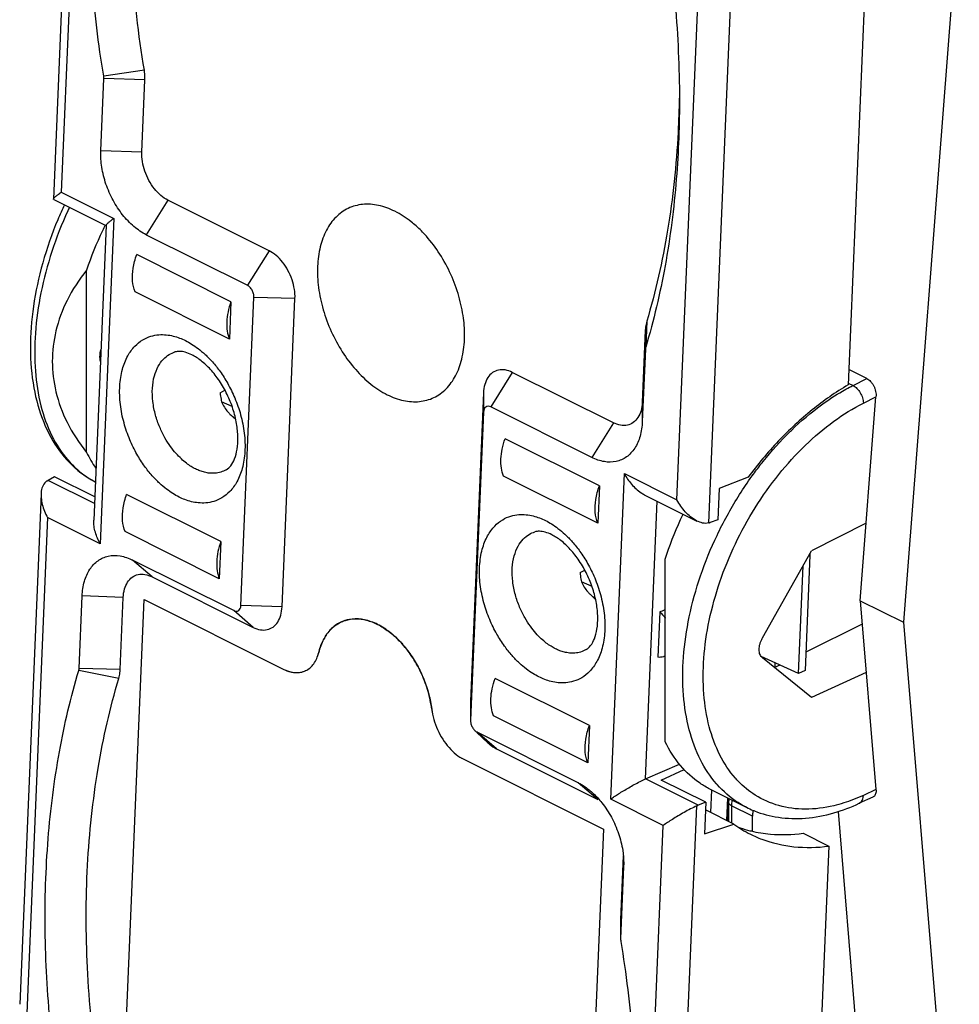
# Model space of a CAD drawing. Extents: x -18.4 to 20, y -26.7 to 27.2.
# Drawn here: x -18.4 to 1, y -14 to 6.3 of the extents above; entities that cross this region are included whole.
import ezdxf

# ---------------------------------------------------------------- set-up
doc = ezdxf.new("R2010")
doc.units = 0
doc.header["$LTSCALE"] = 16.335
doc.layers.get('0').update_dxf_attribs({"linetype": 'CONTINUOUS'})

msp = doc.modelspace()

# ---------------------------------------------------------------- linework, layer by layer
at = {"color": 7, "linetype": 'CONTINUOUS'}
for p, q in [((-17.244, 13.108), (-17.685, 2.572)), ((-0.772, 11.113), (-1.29, -1.264)), ((1.004, 8.767), (-0.147, -6.164)), ((-16.708, 3.565), (-16.646, 5.058)), ((-15.86, 3.538), (-15.798, 5.03)), ((-17.68, 2.563), (-16.602, 2.023)), ((-13.238, 1.505), (-15.324, 2.548)), ((-16.6, 2.028), (-16.854, -4.054)), ((-15.77, 1.834), (-13.684, 0.791)), ((-14.023, 0.452), (-15.968, 1.424)), ((-17.002, -2.66), (-17.002, 1.105)), ((-14.055, -0.319), (-16, 0.654)), ((-14.023, 0.452), (-14.055, -0.319)), ((-13.816, -5.817), (-13.55, 0.543)), ((-12.968, -5.844), (-12.702, 0.516)), ((-5.474, -0.132), (-5.536, -1.624)), ((-5.473, -0.529), (-5.536, -2.021)), ((-6.132, -2.048), (-8.218, -1.005)), ((-0.906, -1.133), (-1.277, -0.947)), ((-14.246, -1.426), (-14.146, -1.376)), ((-13.999, -1.713), (-14.216, -1.615)), ((-8.813, -1.429), (-9.079, -7.789)), ((-1.039, -5.719), (-0.715, -1.509)), ((-8.812, -1.825), (-9.079, -8.185)), ((-6.578, -2.762), (-8.663, -1.719)), ((-13.924, -1.98), (-14.038, -1.873)), ((-6.422, -3.349), (-8.366, -2.377)), ((-17.661, -3.16), (-17.796, -3.234)), ((-16.834, -3.574), (-17.661, -3.16)), ((-6.454, -4.119), (-8.398, -3.147)), ((-3.352, -3.171), (-3.951, -3.399)), ((-6.422, -3.349), (-6.454, -4.119)), ((-3.951, -3.399), (-3.979, -4.051)), ((-17.94, -3.513), (-18.382, -14.048)), ((-14.23, -4.495), (-16.175, -3.523)), ((-5.495, -3.53), (-4.408, -4.074)), ((-3.979, -4.051), (-4.139, -4.106)), ((-0.916, -4.12), (-2.044, -4.688)), ((-14.263, -5.265), (-16.207, -4.293)), ((-14.23, -4.495), (-14.263, -5.265)), ((-5.064, -8.629), (-5.064, -4.864)), ((-3.058, -6.487), (-2.044, -4.688)), ((-2.078, -4.78), (-2.178, -7.159)), ((-2.101, -4.79), (-2.078, -4.78)), ((-2.078, -4.749), (-2.078, -4.78)), ((-13.965, -5.923), (-16.051, -4.88)), ((-2.313, -7.223), (-2.22, -5.001)), ((-15.65, -5.225), (-13.564, -6.268)), ((-6.821, -5.138), (-6.722, -5.088)), ((-6.574, -5.425), (-6.791, -5.328)), ((-17.155, -7.114), (-17.093, -5.621)), ((-16.307, -7.141), (-16.245, -5.649)), ((-6.499, -5.692), (-6.614, -5.585)), ((-16.226, -15.545), (-15.814, -5.694)), ((-15.814, -5.694), (-12.932, -7.135)), ((-1.039, -5.719), (-0.147, -6.164)), ((-1.039, -5.719), (-0.715, -9.615)), ((-5.178, -5.949), (-5.217, -6.885)), ((-0.999, -6.202), (-2.162, -6.779)), ((-0.147, -6.164), (1.004, -19.985)), ((-2.313, -7.223), (-3.087, -6.869)), ((-2.044, -7.719), (-3.058, -6.9)), ((-2.701, -7.046), (-2.81, -7.1)), ((-2.794, -7.092), (-2.794, -7.003)), ((-2.178, -7.159), (-2.313, -7.223)), ((-0.916, -7.198), (-2.044, -7.719)), ((-6.629, -8.296), (-8.573, -7.324)), ((-9.079, -7.789), (-9.08, -7.83)), ((-9.08, -7.829), (-9.079, -8.196)), ((-6.661, -9.066), (-8.606, -8.094)), ((-9.079, -8.185), (-9.079, -8.196)), ((-6.629, -8.296), (-6.661, -9.066)), ((-8.722, -8.652), (-8.95, -8.438)), ((-6.859, -9.476), (-8.945, -8.433)), ((-8.543, -8.778), (-6.457, -9.821)), ((-9.221, -8.99), (-6.338, -10.431)), ((-5.47, -9.397), (-4.772, -9.09)), ((-5.144, -9.419), (-4.672, -9.203)), ((-4.223, -9.879), (-5.144, -9.419)), ((-3.387, -9.983), (-4.142, -9.606)), ((-4.112, -9.62), (-4.132, -10.088)), ((-4.223, -9.879), (-4.383, -9.94)), ((-4.223, -9.879), (-4.25, -10.532)), ((-3.762, -9.795), (-3.781, -10.263)), ((-3.756, -9.88), (-3.756, -10.276)), ((-0.779, -9.771), (-1.059, -9.9)), ((-3.651, -10.328), (-4.219, -10.044)), ((-1.498, -10.069), (-0.745, -19.11)), ((-4.25, -10.532), (-3.651, -10.328)), ((-3.263, -10.475), (-3.263, -10.168)), ((-6.338, -10.431), (-6.745, -20.139)), ((-2.219, -10.519), (-1.689, -10.784)), ((-1.689, -10.784), (-2.207, -23.161)), ((-5.928, -10.974), (-5.984, -12.303)), ((-5.919, -11.136), (-5.921, -11.208)), ((-5.921, -11.208), (-5.983, -12.7)), ((-5.984, -12.343), (-5.983, -12.71))]:
    msp.add_line(p, q, dxfattribs=at)
at = {"color": 9, "linetype": 'CONTINUOUS'}
for p, q in [((-17.097, 12.94), (-17.526, 2.714)), ((-4.822, -3.638), (-4.393, 6.588)), ((-4.165, -4.114), (-3.719, 6.533)), ((-15.81, 5.231), (-16.649, 5.108)), ((-15.798, 5.03), (-16.646, 5.058)), ((-15.86, 3.538), (-16.708, 3.565)), ((-17.526, 2.714), (-16.44, 2.171)), ((-15.324, 2.548), (-15.77, 1.834)), ((-16.44, 2.171), (-16.721, -4.547)), ((-13.238, 1.505), (-13.684, 0.791)), ((-12.702, 0.516), (-13.55, 0.543)), ((-5.445, 0.048), (-5.466, -0.484)), ((-5.474, -0.132), (-5.473, -0.529)), ((-8.218, -1.005), (-8.663, -1.719)), ((-1.188, -1.275), (-0.906, -1.133)), ((-1.288, -1.225), (-1.188, -1.275)), ((-8.813, -1.429), (-8.812, -1.825)), ((-5.536, -1.624), (-5.536, -2.021)), ((-0.976, -1.641), (-0.715, -1.509)), ((-6.132, -2.048), (-6.578, -2.762)), ((-14.119, -3.015), (-14.119, -3.015)), ((-16.84, -3.712), (-17.796, -3.234)), ((-6.189, -9.813), (-5.907, -3.095)), ((-5.907, -3.095), (-4.822, -3.638)), ((-5.47, -9.397), (-5.23, -3.663)), ((-17.807, -4.004), (-18.235, -14.23)), ((-16.721, -4.547), (-17.807, -4.004)), ((-15.65, -5.225), (-16.051, -4.88)), ((-16.245, -5.649), (-17.093, -5.621)), ((-12.968, -5.844), (-13.816, -5.817)), ((-13.564, -6.268), (-13.965, -5.923)), ((-6.694, -6.727), (-6.694, -6.727)), ((-16.336, -7.321), (-17.163, -7.158)), ((-16.307, -7.141), (-17.155, -7.114)), ((-9.079, -7.789), (-9.079, -8.185)), ((-8.543, -8.778), (-8.945, -8.433)), ((-6.457, -9.821), (-6.859, -9.476)), ((-4.383, -9.94), (-5.47, -9.397)), ((-0.715, -9.615), (-0.976, -9.736)), ((-5.103, -10.356), (-6.189, -9.813)), ((-4.856, -20.599), (-4.41, -9.952)), ((-3.781, -9.786), (-3.801, -10.253)), ((-3.263, -10.168), (-3.697, -9.951)), ((-3.697, -9.951), (-3.697, -10.305)), ((-5.531, -20.582), (-5.103, -10.356)), ((-5.984, -12.303), (-5.983, -12.7))]:
    msp.add_line(p, q, dxfattribs=at)
at = {"color": 7, "linetype": 'CONTINUOUS'}
for points, knots in [([(-15.81, 5.231), (-15.931, 5.967), (-16.103, 7.424), (-16.148, 9.578), (-15.976, 11.627), (-15.709, 12.939), (-15.538, 13.566)], [0, 0, 0, 0, 0.266654, 0.523267, 0.768098, 1, 1, 1, 1]), ([(-16.649, 5.108), (-16.757, 5.77), (-16.919, 7.082), (-16.998, 9.029), (-16.906, 10.9), (-16.729, 12.111), (-16.61, 12.696)], [0, 0, 0, 0, 0.263956, 0.519493, 0.765268, 1, 1, 1, 1]), ([(-4.88, 6.832), (-4.817, 6.181), (-4.777, 5.465), (-4.771, 4.748), (-4.771, 4.684)], [0, 0, 0, 0, 0.911535, 1, 1, 1, 1]), ([(-16.646, 5.058), (-16.645, 5.063), (-16.645, 5.074), (-16.646, 5.091), (-16.648, 5.102), (-16.649, 5.108)], [0, 0, 0, 0, 0.324155, 0.657894, 1, 1, 1, 1]), ([(-15.798, 5.03), (-15.797, 5.052), (-15.796, 5.096), (-15.801, 5.163), (-15.807, 5.208), (-15.81, 5.231)], [0, 0, 0, 0, 0.324155, 0.657894, 1, 1, 1, 1]), ([(-4.771, 4.684), (-4.769, 4.118), (-4.811, 2.948), (-5.031, 1.215), (-5.302, 0.067), (-5.466, -0.484)], [0, 0, 0, 0, 0.324861, 0.670623, 1, 1, 1, 1]), ([(-4.775, 4.656), (-4.778, 4.421), (-4.809, 3.508), (-4.969, 1.957), (-5.261, 0.664), (-5.445, 0.048)], [0, 0, 0, 0, 0.150376, 0.586931, 1, 1, 1, 1]), ([(-15.77, 1.834), (-15.861, 1.879), (-16.04, 2.002), (-16.27, 2.246), (-16.465, 2.543), (-16.61, 2.875), (-16.697, 3.22), (-16.713, 3.453), (-16.708, 3.565)], [0, 0, 0, 0, 0.148441, 0.311841, 0.485414, 0.662616, 0.836334, 1, 1, 1, 1]), ([(-15.324, 2.548), (-15.376, 2.574), (-15.478, 2.645), (-15.61, 2.784), (-15.721, 2.954), (-15.804, 3.144), (-15.854, 3.34), (-15.863, 3.474), (-15.86, 3.538)], [0, 0, 0, 0, 0.148441, 0.311841, 0.485414, 0.662616, 0.836334, 1, 1, 1, 1]), ([(-17.663, 2.606), (-17.658, 2.61), (-17.636, 2.627), (-17.592, 2.667), (-17.549, 2.697), (-17.526, 2.714)], [0, 0, 0, 0, 0.106202, 0.502296, 1, 1, 1, 1]), ([(-17.46, 2.452), (-17.507, 2.351), (-17.68, 1.96), (-17.922, 1.267), (-18.116, 0.374), (-18.183, -0.493), (-18.118, -1.303), (-17.92, -2.025), (-17.593, -2.632), (-17.205, -3.035), (-16.926, -3.211), (-16.822, -3.265)], [0, 0, 0, 0, 0.053301, 0.203958, 0.349957, 0.488642, 0.618066, 0.736338, 0.843852, 0.9439, 1, 1, 1, 1]), ([(-17.684, 2.57), (-17.683, 2.574), (-17.678, 2.59), (-17.669, 2.6), (-17.663, 2.606)], [0, 0, 0, 0, 0.317705, 1, 1, 1, 1]), ([(-17.682, 2.563), (-17.682, 2.563), (-17.684, 2.565), (-17.684, 2.568), (-17.684, 2.57)], [0, 0, 0, 0, 0.273002, 1, 1, 1, 1]), ([(-10.641, 2.319), (-10.748, 2.373), (-10.966, 2.454), (-11.301, 2.479), (-11.612, 2.396), (-11.874, 2.206), (-12.071, 1.927), (-12.196, 1.577), (-12.249, 1.173), (-12.226, 0.734), (-12.13, 0.281), (-11.965, -0.165), (-11.739, -0.582), (-11.464, -0.951), (-11.153, -1.252), (-10.919, -1.406), (-10.8, -1.466)], [0, 0, 0, 0, 0.064667, 0.123342, 0.178622, 0.234281, 0.293953, 0.359929, 0.432849, 0.51199, 0.595676, 0.681642, 0.767363, 0.850337, 0.928391, 1, 1, 1, 1]), ([(-10.204, 2.018), (-10.237, 2.047), (-10.373, 2.162), (-10.522, 2.26), (-10.641, 2.319)], [0, 0, 0, 0, 0.250167, 1, 1, 1, 1]), ([(-16.44, 2.171), (-16.461, 2.156), (-16.499, 2.128), (-16.55, 2.087), (-16.578, 2.058), (-16.602, 2.035), (-16.599, 2.028), (-16.599, 2.027)], [0, 0, 0, 0, 0.359253, 0.657549, 0.875101, 0.996718, 1, 1, 1, 1]), ([(-9.204, -0.278), (-9.201, -0.148), (-9.219, 0.137), (-9.311, 0.573), (-9.476, 1.019), (-9.701, 1.436), (-9.95, 1.769), (-10.129, 1.951), (-10.204, 2.018)], [0, 0, 0, 0, 0.150795, 0.331852, 0.517845, 0.703303, 0.882819, 1, 1, 1, 1]), ([(-16, 0.654), (-16.029, 0.725), (-16.064, 0.89), (-16.049, 1.153), (-16.001, 1.333), (-15.968, 1.424)], [0, 0, 0, 0, 0.294485, 0.631576, 1, 1, 1, 1]), ([(-12.702, 0.516), (-12.699, 0.58), (-12.708, 0.713), (-12.758, 0.91), (-12.841, 1.1), (-12.952, 1.27), (-13.084, 1.409), (-13.186, 1.479), (-13.238, 1.505)], [0, 0, 0, 0, 0.163666, 0.337384, 0.514586, 0.688159, 0.851559, 1, 1, 1, 1]), ([(-17.002, 1.105), (-17.157, 0.91), (-17.416, 0.512), (-17.656, -0.133), (-17.735, -0.778), (-17.656, -1.423), (-17.416, -2.067), (-17.157, -2.465), (-17.002, -2.66)], [0, 0, 0, 0, 0.182255, 0.345776, 0.5, 0.654224, 0.817745, 1, 1, 1, 1]), ([(-13.55, 0.543), (-13.549, 0.568), (-13.555, 0.619), (-13.583, 0.69), (-13.626, 0.75), (-13.664, 0.781), (-13.684, 0.791)], [0, 0, 0, 0, 0.249659, 0.514704, 0.771662, 1, 1, 1, 1]), ([(-14.023, 0.452), (-14.048, 0.383), (-14.088, 0.246), (-14.115, 0.042), (-14.107, -0.148), (-14.077, -0.266), (-14.055, -0.319)], [0, 0, 0, 0, 0.278495, 0.541639, 0.783168, 1, 1, 1, 1]), ([(-5.445, 0.048), (-5.451, 0.029), (-5.46, -0.01), (-5.47, -0.07), (-5.473, -0.111), (-5.474, -0.132)], [0, 0, 0, 0, 0.320523, 0.654015, 1, 1, 1, 1]), ([(-10.8, -1.466), (-10.692, -1.519), (-10.475, -1.6), (-10.139, -1.626), (-9.829, -1.542), (-9.567, -1.352), (-9.37, -1.073), (-9.244, -0.723), (-9.209, -0.448), (-9.204, -0.295), (-9.204, -0.278)], [0, 0, 0, 0, 0.146211, 0.278872, 0.403854, 0.529694, 0.66461, 0.81378, 0.978647, 1, 1, 1, 1]), ([(-16.718, -0.781), (-16.724, -0.739), (-16.729, -0.657), (-16.718, -0.575), (-16.708, -0.538)], [0, 0, 0, 0, 0.524084, 1, 1, 1, 1]), ([(-14.83, -0.644), (-14.873, -0.623), (-14.956, -0.589), (-15.075, -0.568), (-15.147, -0.576), (-15.178, -0.585)], [0, 0, 0, 0, 0.406447, 0.738115, 1, 1, 1, 1]), ([(-5.466, -0.484), (-5.467, -0.488), (-5.47, -0.498), (-5.472, -0.513), (-5.473, -0.523), (-5.473, -0.529)], [0, 0, 0, 0, 0.320523, 0.654015, 1, 1, 1, 1]), ([(-14.119, -3.015), (-14.083, -2.995), (-14.013, -2.927), (-13.938, -2.78), (-13.888, -2.58), (-13.873, -2.335), (-13.902, -2.054), (-13.976, -1.756), (-14.095, -1.459), (-14.252, -1.185), (-14.433, -0.95), (-14.625, -0.768), (-14.763, -0.678), (-14.83, -0.644)], [0, 0, 0, 0, 0.043987, 0.102898, 0.176823, 0.265763, 0.368738, 0.481375, 0.598457, 0.714298, 0.822837, 0.919239, 1, 1, 1, 1]), ([(-8.218, -1.005), (-8.264, -0.982), (-8.358, -0.948), (-8.504, -0.948), (-8.634, -1.005), (-8.732, -1.113), (-8.795, -1.26), (-8.81, -1.37), (-8.813, -1.429)], [0, 0, 0, 0, 0.172892, 0.328006, 0.476187, 0.631579, 0.804905, 1, 1, 1, 1]), ([(-0.906, -1.133), (-0.891, -1.14), (-0.863, -1.158), (-0.824, -1.194), (-0.79, -1.237), (-0.76, -1.287), (-0.737, -1.341), (-0.722, -1.397), (-0.713, -1.453), (-0.713, -1.491), (-0.715, -1.509)], [0, 0, 0, 0, 0.109525, 0.227705, 0.353109, 0.483509, 0.616182, 0.748286, 0.877035, 1, 1, 1, 1]), ([(-1.29, -1.264), (-1.549, -1.417), (-2.055, -1.772), (-2.747, -2.415), (-3.158, -2.908), (-3.352, -3.171)], [0, 0, 0, 0, 0.319189, 0.654217, 1, 1, 1, 1]), ([(-14.246, -1.426), (-14.244, -1.449), (-14.239, -1.493), (-14.229, -1.556), (-14.221, -1.596), (-14.216, -1.615)], [0, 0, 0, 0, 0.358699, 0.691699, 1, 1, 1, 1]), ([(-14.216, -1.615), (-14.199, -1.654), (-14.161, -1.727), (-14.099, -1.811), (-14.055, -1.857), (-14.038, -1.873)], [0, 0, 0, 0, 0.399091, 0.783976, 1, 1, 1, 1]), ([(-5.536, -1.624), (-5.539, -1.682), (-5.554, -1.793), (-5.617, -1.939), (-5.715, -2.047), (-5.845, -2.104), (-5.991, -2.104), (-6.085, -2.071), (-6.132, -2.048)], [0, 0, 0, 0, 0.195095, 0.368421, 0.523813, 0.671994, 0.827108, 1, 1, 1, 1]), ([(-8.663, -1.719), (-8.68, -1.711), (-8.716, -1.7), (-8.77, -1.717), (-8.804, -1.765), (-8.811, -1.804), (-8.812, -1.825)], [0, 0, 0, 0, 0.252256, 0.475659, 0.714877, 1, 1, 1, 1]), ([(-14.038, -1.873), (-14.027, -1.883), (-13.994, -1.912), (-13.956, -1.938), (-13.93, -1.952)], [0, 0, 0, 0, 0.33859, 1, 1, 1, 1]), ([(-5.536, -2.021), (-5.54, -2.123), (-5.567, -2.316), (-5.676, -2.572), (-5.849, -2.762), (-6.076, -2.862), (-6.332, -2.861), (-6.496, -2.803), (-6.578, -2.762)], [0, 0, 0, 0, 0.195095, 0.368421, 0.523813, 0.671994, 0.827108, 1, 1, 1, 1]), ([(-8.398, -3.147), (-8.42, -3.094), (-8.451, -2.977), (-8.458, -2.787), (-8.431, -2.582), (-8.391, -2.445), (-8.366, -2.377)], [0, 0, 0, 0, 0.216832, 0.458361, 0.721505, 1, 1, 1, 1]), ([(-17.819, -3.247), (-17.852, -3.269), (-17.908, -3.335), (-17.934, -3.433), (-17.94, -3.493), (-17.94, -3.512)], [0, 0, 0, 0, 0.400673, 0.817159, 1, 1, 1, 1]), ([(-17.819, -3.247), (-17.816, -3.246), (-17.811, -3.243), (-17.804, -3.238), (-17.799, -3.235), (-17.796, -3.234)], [0, 0, 0, 0, 0.337924, 0.67126, 1, 1, 1, 1]), ([(-5.907, -3.095), (-5.887, -3.134), (-5.841, -3.209), (-5.76, -3.315), (-5.668, -3.411), (-5.578, -3.483), (-5.517, -3.519), (-5.494, -3.531)], [0, 0, 0, 0, 0.214681, 0.435025, 0.655061, 0.869947, 1, 1, 1, 1]), ([(-6.454, -4.119), (-6.483, -4.048), (-6.518, -3.883), (-6.503, -3.62), (-6.455, -3.44), (-6.422, -3.349)], [0, 0, 0, 0, 0.294485, 0.631576, 1, 1, 1, 1]), ([(-17.94, -3.512), (-17.941, -3.538), (-17.939, -3.612), (-17.918, -3.734), (-17.872, -3.872), (-17.83, -3.961), (-17.807, -4.004)], [0, 0, 0, 0, 0.154296, 0.430469, 0.715529, 1, 1, 1, 1]), ([(-16.207, -4.293), (-16.237, -4.222), (-16.271, -4.057), (-16.256, -3.793), (-16.208, -3.613), (-16.175, -3.523)], [0, 0, 0, 0, 0.294485, 0.631576, 1, 1, 1, 1]), ([(-4.408, -4.074), (-4.412, -4.071), (-4.46, -4.047), (-4.545, -3.988), (-4.652, -3.884), (-4.745, -3.767), (-4.798, -3.682), (-4.822, -3.638)], [0, 0, 0, 0, 0.02544, 0.262629, 0.508513, 0.756996, 1, 1, 1, 1]), ([(-16.721, -4.547), (-16.742, -4.509), (-16.779, -4.431), (-16.823, -4.308), (-16.85, -4.184), (-16.856, -4.098), (-16.854, -4.056), (-16.854, -4.054)], [0, 0, 0, 0, 0.25093, 0.503933, 0.751917, 0.989556, 1, 1, 1, 1]), ([(-5.064, -4.864), (-4.974, -4.586), (-4.853, -4.273), (-4.713, -3.968), (-4.696, -3.93)], [0, 0, 0, 0, 0.873775, 1, 1, 1, 1]), ([(-4.165, -4.114), (-4.207, -4.125), (-4.293, -4.122), (-4.372, -4.092), (-4.408, -4.074)], [0, 0, 0, 0, 0.515043, 1, 1, 1, 1]), ([(-4.165, -4.114), (-4.163, -4.113), (-4.157, -4.111), (-4.148, -4.109), (-4.142, -4.107), (-4.139, -4.106)], [0, 0, 0, 0, 0.330107, 0.663436, 1, 1, 1, 1]), ([(-7.405, -4.357), (-7.449, -4.335), (-7.531, -4.301), (-7.651, -4.28), (-7.723, -4.288), (-7.753, -4.297)], [0, 0, 0, 0, 0.406447, 0.738115, 1, 1, 1, 1]), ([(-6.694, -6.727), (-6.659, -6.707), (-6.589, -6.639), (-6.513, -6.492), (-6.463, -6.293), (-6.449, -6.047), (-6.477, -5.766), (-6.552, -5.468), (-6.671, -5.171), (-6.827, -4.897), (-7.009, -4.662), (-7.201, -4.481), (-7.338, -4.39), (-7.405, -4.357)], [0, 0, 0, 0, 0.043987, 0.102898, 0.176823, 0.265763, 0.368738, 0.481375, 0.598457, 0.714298, 0.822837, 0.919239, 1, 1, 1, 1]), ([(-14.23, -4.495), (-14.255, -4.564), (-14.295, -4.701), (-14.322, -4.905), (-14.315, -5.095), (-14.284, -5.213), (-14.263, -5.265)], [0, 0, 0, 0, 0.278495, 0.541639, 0.783168, 1, 1, 1, 1]), ([(-17.093, -5.621), (-17.089, -5.519), (-17.061, -5.326), (-16.952, -5.07), (-16.779, -4.881), (-16.553, -4.781), (-16.297, -4.781), (-16.132, -4.839), (-16.051, -4.88)], [0, 0, 0, 0, 0.195095, 0.368421, 0.523813, 0.671994, 0.827108, 1, 1, 1, 1]), ([(-16.245, -5.649), (-16.243, -5.59), (-16.227, -5.48), (-16.165, -5.334), (-16.066, -5.226), (-15.936, -5.168), (-15.79, -5.168), (-15.696, -5.202), (-15.65, -5.225)], [0, 0, 0, 0, 0.195095, 0.368421, 0.523813, 0.671994, 0.827108, 1, 1, 1, 1]), ([(-6.821, -5.138), (-6.819, -5.161), (-6.814, -5.205), (-6.804, -5.268), (-6.796, -5.308), (-6.791, -5.328)], [0, 0, 0, 0, 0.358699, 0.691699, 1, 1, 1, 1]), ([(-6.791, -5.328), (-6.775, -5.366), (-6.736, -5.439), (-6.674, -5.524), (-6.63, -5.569), (-6.614, -5.585)], [0, 0, 0, 0, 0.399091, 0.783976, 1, 1, 1, 1]), ([(-6.614, -5.585), (-6.603, -5.595), (-6.569, -5.625), (-6.532, -5.65), (-6.506, -5.664)], [0, 0, 0, 0, 0.33859, 1, 1, 1, 1]), ([(-13.965, -5.923), (-13.948, -5.931), (-13.913, -5.942), (-13.859, -5.925), (-13.824, -5.877), (-13.817, -5.838), (-13.816, -5.817)], [0, 0, 0, 0, 0.252256, 0.475659, 0.714877, 1, 1, 1, 1]), ([(-13.564, -6.268), (-13.517, -6.291), (-13.423, -6.325), (-13.277, -6.325), (-13.148, -6.268), (-13.049, -6.159), (-12.987, -6.013), (-12.971, -5.903), (-12.968, -5.844)], [0, 0, 0, 0, 0.172892, 0.328006, 0.476187, 0.631579, 0.804905, 1, 1, 1, 1]), ([(-9.882, -7.956), (-9.897, -7.834), (-9.948, -7.589), (-10.078, -7.236), (-10.256, -6.906), (-10.473, -6.615), (-10.72, -6.376), (-10.984, -6.202), (-11.255, -6.101), (-11.507, -6.082), (-11.659, -6.119), (-11.722, -6.145)], [0, 0, 0, 0, 0.127483, 0.257876, 0.388632, 0.51452, 0.633429, 0.742249, 0.84051, 0.92985, 1, 1, 1, 1]), ([(-11.675, -6.128), (-11.67, -6.126), (-11.599, -6.104), (-11.448, -6.082), (-11.219, -6.113), (-10.988, -6.203), (-10.76, -6.348), (-10.544, -6.541), (-10.347, -6.776), (-10.176, -7.045), (-10.038, -7.337), (-9.936, -7.642), (-9.895, -7.852), (-9.882, -7.956)], [0, 0, 0, 0, 0.004708, 0.079124, 0.158447, 0.244894, 0.339274, 0.441175, 0.549275, 0.661619, 0.77587, 0.88953, 1, 1, 1, 1]), ([(-5.178, -5.949), (-5.136, -5.985), (-5.098, -6.028), (-5.065, -6.075), (-5.064, -6.077)], [0, 0, 0, 0, 0.966822, 1, 1, 1, 1]), ([(-12.213, -6.79), (-12.193, -6.709), (-12.141, -6.556), (-12.018, -6.356), (-11.873, -6.22), (-11.766, -6.163), (-11.721, -6.145)], [0, 0, 0, 0, 0.298795, 0.572802, 0.827942, 1, 1, 1, 1]), ([(-11.773, -6.169), (-11.841, -6.203), (-11.975, -6.303), (-12.127, -6.52), (-12.19, -6.696), (-12.213, -6.79)], [0, 0, 0, 0, 0.292597, 0.627652, 1, 1, 1, 1]), ([(-11.722, -6.145), (-11.734, -6.15), (-11.751, -6.158), (-11.768, -6.166), (-11.773, -6.169)], [0, 0, 0, 0, 0.702778, 1, 1, 1, 1]), ([(-3.058, -6.9), (-3.069, -6.891), (-3.089, -6.869), (-3.11, -6.828), (-3.123, -6.779), (-3.127, -6.725), (-3.122, -6.666), (-3.109, -6.605), (-3.088, -6.545), (-3.069, -6.506), (-3.058, -6.487)], [0, 0, 0, 0, 0.095458, 0.198306, 0.310914, 0.433906, 0.566485, 0.706805, 0.852306, 1, 1, 1, 1]), ([(-12.506, -7.173), (-12.498, -7.169), (-12.456, -7.151), (-12.387, -7.105), (-12.309, -7.019), (-12.249, -6.912), (-12.223, -6.832), (-12.213, -6.79)], [0, 0, 0, 0, 0.052894, 0.269792, 0.496252, 0.738661, 1, 1, 1, 1]), ([(-5.089, -6.871), (-5.093, -6.872), (-5.134, -6.888), (-5.179, -6.89), (-5.217, -6.885)], [0, 0, 0, 0, 0.097149, 1, 1, 1, 1]), ([(-17.748, -14.474), (-17.811, -13.823), (-17.884, -12.541), (-17.825, -10.653), (-17.597, -8.857), (-17.327, -7.709), (-17.163, -7.158)], [0, 0, 0, 0, 0.265516, 0.521518, 0.766565, 1, 1, 1, 1]), ([(-17.163, -7.158), (-17.161, -7.154), (-17.159, -7.144), (-17.156, -7.129), (-17.156, -7.119), (-17.155, -7.114)], [0, 0, 0, 0, 0.320523, 0.654015, 1, 1, 1, 1]), ([(-16.336, -7.321), (-16.331, -7.302), (-16.321, -7.263), (-16.312, -7.203), (-16.308, -7.162), (-16.307, -7.141)], [0, 0, 0, 0, 0.320523, 0.654015, 1, 1, 1, 1]), ([(-12.932, -7.135), (-12.882, -7.16), (-12.78, -7.197), (-12.632, -7.209), (-12.542, -7.187), (-12.506, -7.173)], [0, 0, 0, 0, 0.380564, 0.732168, 1, 1, 1, 1]), ([(-12.885, -7.156), (-12.862, -7.166), (-12.8, -7.188), (-12.698, -7.206), (-12.593, -7.201), (-12.531, -7.183), (-12.506, -7.173)], [0, 0, 0, 0, 0.198363, 0.503825, 0.790684, 1, 1, 1, 1]), ([(-16.774, -15.479), (-16.877, -14.754), (-17.018, -13.321), (-17.019, -11.21), (-16.807, -9.207), (-16.518, -7.929), (-16.336, -7.321)], [0, 0, 0, 0, 0.267088, 0.523757, 0.768394, 1, 1, 1, 1]), ([(-8.606, -8.094), (-8.627, -8.041), (-8.658, -7.923), (-8.666, -7.733), (-8.638, -7.529), (-8.599, -7.392), (-8.573, -7.324)], [0, 0, 0, 0, 0.216832, 0.458361, 0.721505, 1, 1, 1, 1]), ([(-9.882, -7.956), (-9.873, -8.027), (-9.842, -8.172), (-9.765, -8.381), (-9.66, -8.577), (-9.531, -8.75), (-9.385, -8.891), (-9.276, -8.963), (-9.221, -8.99)], [0, 0, 0, 0, 0.169806, 0.347998, 0.523611, 0.693384, 0.854636, 1, 1, 1, 1]), ([(-9.076, -8.234), (-9.074, -8.242), (-9.068, -8.276), (-9.046, -8.332), (-9.013, -8.377), (-8.993, -8.398), (-8.99, -8.401)], [0, 0, 0, 0, 0.129544, 0.538938, 0.935841, 1, 1, 1, 1]), ([(-6.661, -9.066), (-6.691, -8.995), (-6.725, -8.83), (-6.71, -8.566), (-6.662, -8.386), (-6.629, -8.296)], [0, 0, 0, 0, 0.294485, 0.631576, 1, 1, 1, 1]), ([(-8.721, -8.652), (-8.711, -8.662), (-8.656, -8.71), (-8.595, -8.752), (-8.543, -8.778)], [0, 0, 0, 0, 0.200078, 1, 1, 1, 1]), ([(-4.142, -9.605), (-4.212, -9.57), (-4.437, -9.439), (-4.776, -9.127), (-4.979, -8.804), (-5.064, -8.629)], [0, 0, 0, 0, 0.171774, 0.571503, 1, 1, 1, 1]), ([(-6.859, -9.476), (-6.767, -9.521), (-6.661, -9.595), (-6.566, -9.68), (-6.547, -9.697)], [0, 0, 0, 0, 0.799922, 1, 1, 1, 1]), ([(-6.189, -9.813), (-6.164, -9.796), (-6.11, -9.758), (-6.023, -9.701), (-5.924, -9.64), (-5.816, -9.576), (-5.701, -9.512), (-5.586, -9.451), (-5.508, -9.414), (-5.47, -9.397)], [0, 0, 0, 0, 0.10927, 0.235924, 0.376907, 0.529028, 0.688528, 0.849527, 1, 1, 1, 1]), ([(-6.547, -9.697), (-6.483, -9.756), (-6.344, -9.91), (-6.164, -10.186), (-6.019, -10.517), (-5.959, -10.752), (-5.941, -10.871)], [0, 0, 0, 0, 0.194035, 0.460756, 0.733056, 1, 1, 1, 1]), ([(-0.715, -9.615), (-0.713, -9.63), (-0.713, -9.66), (-0.721, -9.701), (-0.736, -9.736), (-0.757, -9.759), (-0.773, -9.768), (-0.779, -9.771)], [0, 0, 0, 0, 0.259593, 0.491274, 0.697539, 0.886386, 1, 1, 1, 1]), ([(-4.41, -9.952), (-4.454, -9.972), (-4.543, -10.016), (-4.672, -10.086), (-4.797, -10.158), (-4.912, -10.228), (-5.013, -10.294), (-5.075, -10.336), (-5.103, -10.356)], [0, 0, 0, 0, 0.181726, 0.369384, 0.550782, 0.719465, 0.870741, 1, 1, 1, 1]), ([(-4.41, -9.952), (-4.407, -9.95), (-4.401, -9.948), (-4.392, -9.944), (-4.386, -9.942), (-4.383, -9.94)], [0, 0, 0, 0, 0.336421, 0.66976, 1, 1, 1, 1]), ([(-3.222, -10.057), (-3.064, -10.12), (-2.716, -10.211), (-2.156, -10.225), (-1.591, -10.116), (-1.229, -9.979), (-1.059, -9.9)], [0, 0, 0, 0, 0.229249, 0.480791, 0.747736, 1, 1, 1, 1]), ([(-3.25, -10.045), (-3.251, -10.054), (-3.259, -10.094), (-3.263, -10.135), (-3.263, -10.168)], [0, 0, 0, 0, 0.205648, 1, 1, 1, 1]), ([(-3.557, -10.392), (-3.544, -10.397), (-3.464, -10.424), (-3.383, -10.448), (-3.316, -10.465)], [0, 0, 0, 0, 0.169001, 1, 1, 1, 1]), ([(-3.304, -10.539), (-3.228, -10.577), (-2.941, -10.702), (-2.397, -10.825), (-1.927, -10.815), (-1.689, -10.784)], [0, 0, 0, 0, 0.15465, 0.565197, 1, 1, 1, 1]), ([(-3.29, -10.471), (-3.16, -10.502), (-2.804, -10.558), (-2.442, -10.547), (-2.219, -10.519)], [0, 0, 0, 0, 0.37392, 1, 1, 1, 1]), ([(-5.983, -12.71), (-5.983, -12.712), (-5.983, -12.719), (-5.982, -12.733), (-5.981, -12.744), (-5.98, -12.75)], [0, 0, 0, 0, 0.155059, 0.5723, 1, 1, 1, 1]), ([(-5.98, -12.75), (-5.872, -13.412), (-5.717, -14.665), (-5.661, -15.926), (-5.659, -16.516)], [0, 0, 0, 0, 0.532155, 1, 1, 1, 1])]:
    msp.add_open_spline(points, degree=3, knots=knots, dxfattribs=at)
at = {"color": 9, "linetype": 'CONTINUOUS'}
for points, knots in [([(-17.356, 2.4), (-17.367, 2.376), (-17.504, 2.079), (-17.731, 1.5), (-17.958, 0.653), (-18.075, -0.176), (-18.08, -0.962), (-17.97, -1.679), (-17.748, -2.306), (-17.418, -2.821), (-17.083, -3.118), (-16.872, -3.239), (-16.822, -3.265)], [0, 0, 0, 0, 0.012877, 0.158561, 0.300583, 0.436213, 0.563113, 0.679813, 0.785913, 0.882608, 0.972887, 1, 1, 1, 1]), ([(-15.094, -3.579), (-15.137, -3.557), (-15.226, -3.507), (-15.361, -3.413), (-15.505, -3.29), (-15.658, -3.133), (-15.817, -2.933), (-15.974, -2.686), (-16.12, -2.388), (-16.24, -2.045), (-16.314, -1.671), (-16.329, -1.297), (-16.278, -0.956), (-16.17, -0.675), (-16.022, -0.467), (-15.854, -0.331), (-15.682, -0.255), (-15.515, -0.224), (-15.359, -0.227), (-15.215, -0.252), (-15.082, -0.294), (-14.999, -0.331), (-14.959, -0.351)], [0, 0, 0, 0, 0.030086, 0.064302, 0.103755, 0.149583, 0.202836, 0.264307, 0.334375, 0.411718, 0.493268, 0.573857, 0.647123, 0.709681, 0.761965, 0.806154, 0.844743, 0.879691, 0.912127, 0.942708, 0.971833, 1, 1, 1, 1]), ([(-14.959, -0.351), (-14.916, -0.372), (-14.828, -0.423), (-14.693, -0.517), (-14.548, -0.639), (-14.395, -0.797), (-14.236, -0.996), (-14.079, -1.244), (-13.933, -1.542), (-13.814, -1.885), (-13.739, -2.258), (-13.724, -2.633), (-13.775, -2.974), (-13.883, -3.255), (-14.031, -3.462), (-14.199, -3.599), (-14.372, -3.675), (-14.538, -3.705), (-14.694, -3.703), (-14.838, -3.678), (-14.971, -3.635), (-15.054, -3.599), (-15.094, -3.579)], [0, 0, 0, 0, 0.030086, 0.064302, 0.103755, 0.149583, 0.202836, 0.264307, 0.334375, 0.411718, 0.493268, 0.573857, 0.647123, 0.709681, 0.761965, 0.806154, 0.844743, 0.879691, 0.912127, 0.942708, 0.971833, 1, 1, 1, 1]), ([(-14.754, -2.998), (-14.785, -2.983), (-14.849, -2.946), (-14.947, -2.878), (-15.052, -2.789), (-15.164, -2.674), (-15.279, -2.529), (-15.394, -2.349), (-15.5, -2.133), (-15.586, -1.883), (-15.641, -1.611), (-15.652, -1.339), (-15.615, -1.09), (-15.536, -0.886), (-15.428, -0.735), (-15.307, -0.637), (-15.219, -0.598), (-15.178, -0.585)], [0, 0, 0, 0, 0.035642, 0.076175, 0.122909, 0.177193, 0.240267, 0.313071, 0.396057, 0.48767, 0.58429, 0.679809, 0.766659, 0.840802, 0.902755, 0.955108, 1, 1, 1, 1]), ([(-2.461, -2.202), (-2.265, -2.012), (-1.926, -1.723), (-1.554, -1.478), (-1.406, -1.393)], [0, 0, 0, 0, 0.614061, 1, 1, 1, 1]), ([(-1.188, -1.275), (-1.158, -1.29), (-1.102, -1.336), (-1.036, -1.425), (-0.99, -1.53), (-0.977, -1.605), (-0.976, -1.641)], [0, 0, 0, 0, 0.228945, 0.487923, 0.753494, 1, 1, 1, 1]), ([(-3.556, -9.444), (-3.576, -9.423), (-3.726, -9.26), (-3.964, -8.898), (-4.18, -8.305), (-4.287, -7.629), (-4.283, -6.889), (-4.169, -6.111), (-3.949, -5.319), (-3.63, -4.538), (-3.222, -3.793), (-2.738, -3.109), (-2.195, -2.508), (-1.611, -2.011), (-1.189, -1.748), (-0.976, -1.641)], [0, 0, 0, 0, 0.009696, 0.072293, 0.140393, 0.214849, 0.295525, 0.381607, 0.471721, 0.564229, 0.657353, 0.749259, 0.838004, 0.921957, 1, 1, 1, 1]), ([(-3.222, -3.077), (-3.164, -2.998), (-2.937, -2.703), (-2.689, -2.425), (-2.494, -2.234)], [0, 0, 0, 0, 0.265548, 1, 1, 1, 1]), ([(-14.119, -3.015), (-14.155, -3.036), (-14.231, -3.069), (-14.349, -3.09), (-14.462, -3.089), (-14.567, -3.07), (-14.664, -3.039), (-14.724, -3.013), (-14.754, -2.998)], [0, 0, 0, 0, 0.188497, 0.371154, 0.540681, 0.700514, 0.852734, 1, 1, 1, 1]), ([(-4.007, -9.497), (-4.136, -9.348), (-4.367, -8.994), (-4.594, -8.369), (-4.708, -7.649), (-4.704, -6.862), (-4.582, -6.034), (-4.348, -5.191), (-4.009, -4.36), (-3.647, -3.699), (-3.397, -3.322), (-3.311, -3.199)], [0, 0, 0, 0, 0.087759, 0.18617, 0.293783, 0.410398, 0.534833, 0.665097, 0.79882, 0.933429, 1, 1, 1, 1]), ([(-7.67, -7.291), (-7.712, -7.27), (-7.801, -7.22), (-7.936, -7.125), (-8.081, -7.003), (-8.234, -6.845), (-8.392, -6.646), (-8.55, -6.398), (-8.696, -6.101), (-8.815, -5.757), (-8.89, -5.384), (-8.904, -5.009), (-8.853, -4.668), (-8.745, -4.387), (-8.598, -4.18), (-8.429, -4.043), (-8.257, -3.967), (-8.091, -3.937), (-7.935, -3.939), (-7.79, -3.965), (-7.657, -4.007), (-7.574, -4.043), (-7.534, -4.063)], [0, 0, 0, 0, 0.030086, 0.064302, 0.103755, 0.149583, 0.202836, 0.264307, 0.334375, 0.411718, 0.493268, 0.573857, 0.647123, 0.709681, 0.761965, 0.806154, 0.844743, 0.879691, 0.912127, 0.942708, 0.971833, 1, 1, 1, 1]), ([(-7.534, -4.063), (-7.492, -4.085), (-7.403, -4.135), (-7.268, -4.229), (-7.123, -4.352), (-6.97, -4.509), (-6.812, -4.709), (-6.654, -4.956), (-6.508, -5.254), (-6.389, -5.597), (-6.314, -5.971), (-6.3, -6.345), (-6.351, -6.687), (-6.459, -6.967), (-6.606, -7.175), (-6.775, -7.311), (-6.947, -7.387), (-7.113, -7.418), (-7.269, -7.415), (-7.414, -7.39), (-7.547, -7.348), (-7.63, -7.311), (-7.67, -7.291)], [0, 0, 0, 0, 0.030086, 0.064302, 0.103755, 0.149583, 0.202836, 0.264307, 0.334375, 0.411718, 0.493268, 0.573857, 0.647123, 0.709681, 0.761965, 0.806154, 0.844743, 0.879691, 0.912127, 0.942708, 0.971833, 1, 1, 1, 1]), ([(-7.329, -6.711), (-7.36, -6.695), (-7.424, -6.659), (-7.523, -6.59), (-7.628, -6.501), (-7.739, -6.386), (-7.854, -6.241), (-7.969, -6.061), (-8.075, -5.845), (-8.162, -5.595), (-8.216, -5.324), (-8.227, -5.051), (-8.19, -4.803), (-8.111, -4.598), (-8.004, -4.448), (-7.882, -4.349), (-7.795, -4.31), (-7.753, -4.297)], [0, 0, 0, 0, 0.035642, 0.076175, 0.122909, 0.177193, 0.240267, 0.313071, 0.396057, 0.48767, 0.58429, 0.679809, 0.766659, 0.840802, 0.902755, 0.955108, 1, 1, 1, 1]), ([(-6.694, -6.727), (-6.73, -6.748), (-6.806, -6.781), (-6.924, -6.803), (-7.038, -6.801), (-7.143, -6.782), (-7.239, -6.752), (-7.3, -6.725), (-7.329, -6.711)], [0, 0, 0, 0, 0.188497, 0.371154, 0.540681, 0.700514, 0.852734, 1, 1, 1, 1]), ([(-3.389, -9.982), (-3.447, -9.953), (-3.672, -9.826), (-3.872, -9.651), (-4.003, -9.502), (-4.007, -9.497)], [0, 0, 0, 0, 0.247979, 0.977099, 1, 1, 1, 1]), ([(-1.182, -9.823), (-1.313, -9.874), (-1.637, -9.977), (-2.159, -10.046), (-2.72, -9.975), (-3.195, -9.764), (-3.451, -9.553), (-3.556, -9.444)], [0, 0, 0, 0, 0.165712, 0.397824, 0.614066, 0.822946, 1, 1, 1, 1]), ([(-1.059, -9.9), (-1.052, -9.897), (-1.023, -9.88), (-0.985, -9.824), (-0.977, -9.767), (-0.976, -9.736)], [0, 0, 0, 0, 0.113102, 0.513681, 1, 1, 1, 1]), ([(-3.697, -9.951), (-3.713, -9.943), (-3.74, -9.925), (-3.755, -9.894), (-3.756, -9.88), (-3.756, -9.88)], [0, 0, 0, 0, 0.562531, 0.991179, 1, 1, 1, 1]), ([(-3.685, -9.834), (-3.686, -9.837), (-3.693, -9.875), (-3.697, -9.914), (-3.697, -9.951)], [0, 0, 0, 0, 0.071156, 1, 1, 1, 1])]:
    msp.add_open_spline(points, degree=3, knots=knots, dxfattribs=at)
at = {"color": 7, "linetype": 'CONTINUOUS'}
for points in [[(-16.62, 2.032), (-16.639, 1.994), (-16.657, 1.956), (-16.675, 1.918)], [(-16.675, 1.918), (-16.799, 1.653), (-16.909, 1.382), (-17.002, 1.105)], [(-17.002, -2.66), (-16.946, -2.772), (-16.882, -2.88), (-16.81, -2.983)], [(-5.178, -5.949), (-5.14, -5.932), (-5.102, -5.916), (-5.064, -5.899)], [(-11.721, -6.145), (-11.706, -6.139), (-11.69, -6.133), (-11.675, -6.128)], [(-12.227, -6.84), (-12.221, -6.823), (-12.217, -6.807), (-12.213, -6.79)], [(-5.064, -6.858), (-5.072, -6.863), (-5.081, -6.867), (-5.089, -6.871)], [(-12.932, -7.135), (-12.916, -7.142), (-12.901, -7.149), (-12.885, -7.156)], [(-12.506, -7.173), (-12.498, -7.169), (-12.49, -7.166), (-12.482, -7.162)], [(-9.882, -7.956), (-9.879, -7.976), (-9.876, -7.996), (-9.872, -8.017)], [(-9.079, -8.196), (-9.079, -8.209), (-9.078, -8.222), (-9.076, -8.234)], [(-8.99, -8.401), (-8.976, -8.414), (-8.961, -8.425), (-8.945, -8.433)], [(-9.267, -8.965), (-9.252, -8.974), (-9.236, -8.982), (-9.221, -8.99)], [(-3.75, -9.802), (-3.754, -9.828), (-3.756, -9.854), (-3.756, -9.88)], [(-4.219, -10.044), (-4.222, -10.044), (-4.226, -10.044), (-4.23, -10.044)], [(-3.389, -9.982), (-3.343, -10.005), (-3.296, -10.027), (-3.248, -10.046)], [(-3.248, -10.046), (-3.239, -10.05), (-3.231, -10.053), (-3.222, -10.057)], [(-3.651, -10.328), (-3.542, -10.408), (-3.426, -10.478), (-3.304, -10.539)], [(-3.316, -10.465), (-3.307, -10.467), (-3.299, -10.469), (-3.29, -10.471)], [(-5.941, -10.871), (-5.927, -10.958), (-5.92, -11.047), (-5.919, -11.136)], [(-5.984, -12.303), (-5.984, -12.316), (-5.985, -12.33), (-5.984, -12.343)], [(-5.983, -12.7), (-5.983, -12.703), (-5.983, -12.706), (-5.983, -12.71)]]:
    msp.add_open_spline(points, degree=3, dxfattribs=at)
at = {"color": 9, "linetype": 'CONTINUOUS'}
for points in [[(-1.406, -1.393), (-1.359, -1.365), (-1.311, -1.339), (-1.263, -1.314)], [(-1.263, -1.314), (-1.238, -1.3), (-1.213, -1.288), (-1.188, -1.275)], [(-2.494, -2.234), (-2.483, -2.223), (-2.472, -2.213), (-2.461, -2.202)], [(-3.311, -3.199), (-3.282, -3.158), (-3.252, -3.118), (-3.222, -3.077)], [(-0.976, -9.736), (-1.044, -9.767), (-1.112, -9.796), (-1.182, -9.823)]]:
    msp.add_open_spline(points, degree=3, dxfattribs=at)

doc.saveas('drawing.dxf')
